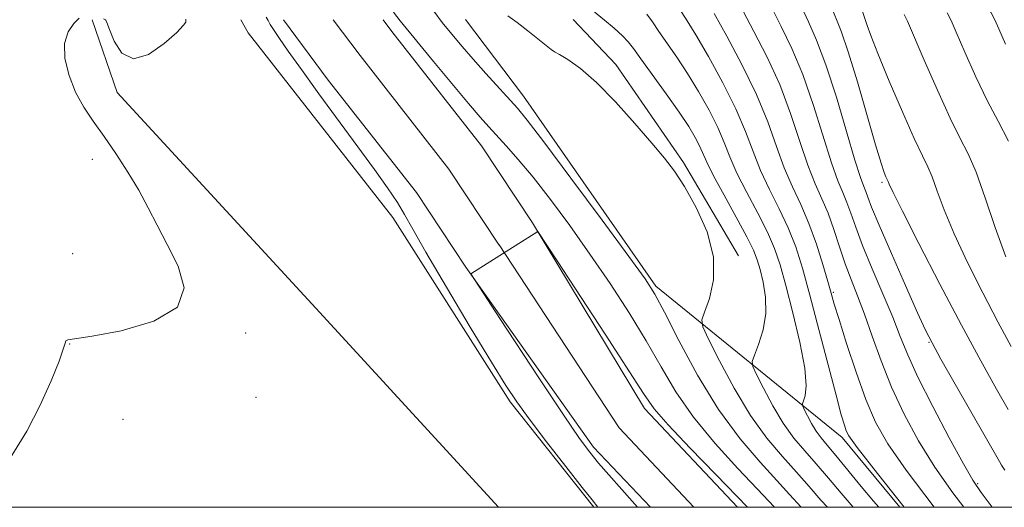
# Model space of a CAD drawing. Extents: x 2184800 to 2187700, y 337300 to 340200.
# Drawn here: x 2186171 to 2186319, y 337500 to 337573 of the extents above; entities that cross this region are included whole.
import ezdxf

# ---------------------------------------------------------------- set-up
doc = ezdxf.new("R2010")
doc.units = 0
doc.header["$MEASUREMENT"] = 0
for name, color, linetype, lineweight in [('32000', 7, 'Continuous', 0), ('DTM HARD BREAKLINE', 7, 'Continuous', 0), ('DTM SPOT ELEVATION', 2, 'Continuous', 13), ('INDEX CONTOUR', 41, 'Continuous', 13), ('INTERMEDIATE CONTOUR', 44, 'Continuous', 0), ('STREAM - RIVER CENTERLINE', 11, 'Continuous', 0), ('STREAM - RIVER DOUBLE LINE', 5, 'Continuous', 0)]:
    doc.layers.add(name, color=color, linetype=linetype, lineweight=lineweight)

msp = doc.modelspace()

# ---------------------------------------------------------------- linework, layer by layer
at = {"layer": '32000', "flags": 128}
msp.add_lwpolyline([(2185000, 337500), (2187500, 337500), (2187500, 340000), (2185000, 340000), (2185000, 337500)], dxfattribs=at)
at = {"layer": 'DTM HARD BREAKLINE', "extrusion": (0.0002803041035085435, -0.0008227794305142961, 0.999999622231738), "elevation": 1354.967275833312, "flags": 128}
msp.add_lwpolyline([(2186185.618230142, 337563.4390987071), (2186181.908227485, 337574.3291023931)], dxfattribs=at)
at = {"layer": 'DTM HARD BREAKLINE', "extrusion": (-0.0253449614494505, -0.03396486043286471, 0.9991016070374934), "elevation": -65856.66860250694, "flags": 128}
msp.add_lwpolyline([(1550293.64977656, 1576635.333490824), (1550259.738011566, 1576644.536164075), (1550257.674296252, 1576645.480027998)], dxfattribs=at)
at = {"layer": 'DTM HARD BREAKLINE', "extrusion": (0.4417426122059538, 0.2934818935274135, 0.8477805392511818), "elevation": 1065691.990565354, "flags": 128}
msp.add_lwpolyline([(-928638.6370176136, -1701624.243262647), (-928653.0051722247, -1701625.261463545), (-928687.7088395882, -1701626.147675438)], dxfattribs=at)
at = {"layer": 'DTM HARD BREAKLINE', "extrusion": (0.183095548382158, 0.1132778490150838, 0.9765470542094492), "elevation": 439531.8601807432, "flags": 128}
msp.add_lwpolyline([(-863179.3871410604, -1988818.15187991), (-863188.491357398, -1988820.10260923), (-863206.2827174314, -1988821.024218035), (-863222.5649829697, -1988820.659960465)], dxfattribs=at)
at = {"layer": 'DTM HARD BREAKLINE', "extrusion": (-0.6123677638969984, -0.5659559568990553, 0.5519959932737417), "elevation": -1529232.183499256, "flags": 128}
msp.add_lwpolyline([(1235925.849335082, 1013555.470906367), (1235969.826150446, 1013555.326995033), (1236010.317560153, 1013554.997198225)], dxfattribs=at)
at = {"layer": 'DTM HARD BREAKLINE', "extrusion": (-0.05880567033122389, -0.05225151002627174, 0.996901034625238), "elevation": -145184.1648924878, "flags": 128}
msp.add_lwpolyline([(1199810.633371142, 1852809.347575374), (1199842.978091802, 1852804.13566158), (1199863.129631333, 1852802.978870958)], dxfattribs=at)
at = {"layer": 'DTM HARD BREAKLINE', "extrusion": (-0.5450666396638199, -0.4412610886830335, 0.712875171358812), "elevation": -1339873.972867303, "flags": 128}
msp.add_lwpolyline([(1113284.563599656, 1363461.419711294), (1113319.729255987, 1363471.857604508), (1113333.324899845, 1363472.051532579)], dxfattribs=at)
at = {"layer": 'DTM SPOT ELEVATION'}
for p in [(2186182.29, 337552.16, 1020.06), (2186300.58, 337548.74, 1037.71), (2186179.34, 337538.03, 1020.25), (2186293.3, 337532.22, 1030.21), (2186205.28, 337526.12, 1019.93), (2186178.89, 337524.47, 1019.99), (2186307.65, 337524.73, 1035.88), (2186206.81, 337516.48, 1019.42), (2186186.9, 337513.18, 1019.73), (2186314.96, 337503.53, 1034.24)]:
    msp.add_point(p, dxfattribs=at)
at = {"layer": 'INDEX CONTOUR', "flags": 128}
for points, elevation in [([(2186229.703, 337579.5370000001), (2186234.699, 337572.6690000002), (2186236.383, 337570.6411000001), (2186237.699, 337569.0820000001), (2186239.358, 337567.1670000001), (2186241.269, 337565.0250000001), (2186245.994, 337559.8310000001), (2186247.435, 337558.0600000001), (2186249.944, 337554.7700000001), (2186253.997, 337549.3430000001), (2186258.668, 337543.0450000001), (2186262.679, 337537.6100000001), (2186265.123, 337534.2320000001), (2186266.5849, 337531.9430000001), (2186268.02, 337529.2350000001), (2186270.177, 337525.0130000002), (2186272.973, 337519.8290000001), (2186276.1179, 337514.6520000001), (2186279.327, 337510.2690000001), (2186282.328, 337506.7620000001), (2186284.8531, 337504.0330000001), (2186286.763, 337501.9280000001), (2186288.49, 337500.0000000001)], 1020), ([(2186297.683, 337574.3090000001), (2186298.129, 337573.0050000001), (2186298.379, 337572.2260000001), (2186298.918, 337570.7170000001), (2186299.982, 337568.0100000001), (2186301.684, 337563.9090000002), (2186303.663, 337559.2860000001), (2186305.438, 337555.2810000001), (2186306.6521, 337552.7070000001), (2186307.452, 337551.0650000001), (2186308.11, 337549.5330000001), (2186308.878, 337547.4190000002), (2186309.928, 337544.5730000001), (2186311.412, 337540.9760000001), (2186313.407, 337536.6960000001), (2186315.69, 337532.1400000001), (2186317.963, 337527.8000000001), (2186319.975, 337524.0870000001)], 1040), ([(2186170.216, 337507.7791), (2186172.459, 337511.4220000001), (2186174.4791, 337515.3010000001), (2186176.124, 337518.9860000001), (2186177.292, 337521.9270000001), (2186177.934, 337523.7300000001), (2186178.212, 337524.6130000001), (2186178.34, 337524.9490000001), (2186178.617, 337525.0840000001), (2186182.246, 337525.6500000001), (2186186.627, 337526.4790000001), (2186191.477, 337527.8840000001), (2186195.038, 337530.0060000001), (2186196.039, 337532.8830000001), (2186195.141, 337536.1690000002), (2186193.49, 337539.4160000001), (2186192.002, 337542.2930000001), (2186190.672, 337544.9180000001), (2186189.2671, 337547.523), (2186187.617, 337550.2689000001), (2186185.821, 337553.0300000001), (2186184.0441, 337555.6060000001), (2186182.424, 337557.8730000001), (2186180.997, 337560.0020000001), (2186179.776, 337562.2390000001), (2186178.796, 337564.7350000001), (2186178.19, 337567.273), (2186178.117, 337569.5420000001), (2186178.648, 337571.2950000001), (2186179.497, 337572.5330000001), (2186180.291, 337573.3200000001)], 1020), ([(2186183.96, 337573.2320000001), (2186184.273, 337573.0980000001), (2186184.305, 337573.0380000001), (2186184.455, 337572.6580000001), (2186184.835, 337571.6410000001), (2186185.555, 337569.8790000001), (2186186.721, 337568.0960000001), (2186188.436, 337567.2251000002), (2186190.692, 337567.8940000001), (2186193.043, 337569.5180000001), (2186194.93, 337571.2059000001), (2186195.946, 337572.2590000001), (2186196.289, 337572.7440000001), (2186196.307, 337572.9220000001), (2186196.275, 337573.1610000001)], 1020), ([(2186275.4539, 337574.0240000001), (2186277.333, 337570.6470000001), (2186279.622, 337566.3800000001), (2186281.802, 337561.9010000001), (2186283.482, 337557.7720000001), (2186284.781, 337554.1010000001), (2186285.945, 337550.8780000001), (2186287.168, 337548.0500000001), (2186288.43, 337545.3730000001), (2186289.6609, 337542.5610000001), (2186290.79, 337539.4530000002), (2186291.752, 337536.3940000001), (2186292.485, 337533.8570000001), (2186292.982, 337532.0940000002), (2186293.453, 337530.4770000001), (2186294.162, 337528.1560000001), (2186295.295, 337524.5680000001), (2186296.71, 337520.2840000002), (2186298.188, 337516.1630000001), (2186299.634, 337512.7720000001), (2186301.465, 337509.5260000001), (2186304.225, 337505.5500000001), (2186308.441, 337500.0000000001)], 1030)]:
    msp.add_lwpolyline(points, dxfattribs=dict(at, elevation=elevation))
at = {"layer": 'INTERMEDIATE CONTOUR', "flags": 128}
for points, elevation in [([(2186298.63, 337608.653), (2186300.688, 337604.2070000001), (2186302.892, 337599.3869000002), (2186306.558, 337591.2760000001), (2186306.842, 337590.7700000001), (2186316.884, 337574.2400000001), (2186317.517, 337573.0660000001), (2186318.114, 337571.7180000001), (2186319.099, 337569.4450000001)], 1046), ([(2186253.491, 337577.6230000001), (2186259.039, 337573.0320000001), (2186260.451, 337571.8320000001), (2186261.717, 337570.7000000001), (2186262.59, 337569.8020000001), (2186263.3671, 337568.8030000001), (2186264.484, 337567.2430000001), (2186268.285, 337561.9770000001), (2186270.21, 337559.2420000001), (2186271.644, 337557.0800000001), (2186272.6189, 337555.4490000001), (2186273.2669, 337554.1820000001), (2186274.336, 337551.7251000002), (2186275.3389, 337549.7060000001), (2186276.932, 337546.7760000001), (2186278.765, 337543.4820000001), (2186280.357, 337540.5690000001), (2186281.353, 337538.5630000001), (2186281.914, 337537.1180000001), (2186282.326, 337535.6670000001), (2186282.792, 337533.7710000001), (2186283.165, 337531.4960000001), (2186283.214, 337529.0319000001), (2186282.7971, 337526.5850000001), (2186282.123, 337524.4170000001), (2186281.491, 337522.8030000001), (2186281.162, 337521.8660000001), (2186281.2391, 337521.1200000002), (2186281.791, 337519.9250000001), (2186282.841, 337517.8390000001), (2186284.245, 337515.2130000001), (2186285.816, 337512.5920000001), (2186287.409, 337510.3880000002), (2186289.037, 337508.4550000001), (2186290.752, 337506.5120000001), (2186292.587, 337504.3540000001), (2186294.475, 337502.1010000001), (2186296.288, 337500.0000000001)], 1024), ([(2186227.43, 337574.2470000001), (2186228.407, 337572.9210000001), (2186233.4139, 337566.8340000001), (2186236.137, 337563.5460000001), (2186238.639, 337560.5470000001), (2186240.408, 337558.4680000001), (2186241.674, 337557.0370000001), (2186244.301, 337554.1950000001), (2186246.112, 337552.1510000001), (2186248.32, 337549.4920000001), (2186250.929, 337546.1360000001), (2186253.82, 337542.2300000001), (2186256.843, 337537.9710000001), (2186259.85, 337533.5550000001), (2186262.704, 337529.1600000001), (2186265.269, 337524.9570000001), (2186267.501, 337521.0571000001), (2186269.722, 337517.3119000001), (2186272.345, 337513.5140000001), (2186275.605, 337509.5670000001), (2186279.014, 337505.8340000001), (2186281.9029, 337502.7930000001), (2186284.517, 337500.0000000001)], 1018), ([(2186269.829, 337575.4420000001), (2186271.431, 337572.9480000001), (2186272.729, 337570.8120000001), (2186274.616, 337567.5610000001), (2186276.764, 337563.6520000001), (2186278.722, 337559.7390000001), (2186280.168, 337556.327), (2186281.2899, 337553.3240000001), (2186282.41, 337550.4880000001), (2186283.756, 337547.6250000001), (2186285.209, 337544.7430000001), (2186286.56, 337541.8970000001), (2186287.67, 337539.0570000001), (2186288.676, 337535.8430000001), (2186289.787, 337531.7860000001), (2186291.132, 337526.6740000001), (2186293.713, 337516.7930000001), (2186294.498, 337513.8870000001), (2186294.96, 337512.3020000001), (2186295.2479, 337511.4660000001), (2186295.633, 337510.7090000001), (2186296.896, 337508.9610000001), (2186299.9381, 337505.0580000001), (2186303.946, 337500.0000000001)], 1028), ([(2186279.799, 337574.3930000001), (2186281.411, 337571.3520000001), (2186283.348, 337567.5900000001), (2186285.272, 337563.3809000001), (2186286.912, 337559.0160000001), (2186288.286, 337554.8530000001), (2186289.48, 337551.2690000001), (2186290.57, 337548.5060000001), (2186291.579, 337546.2590000001), (2186292.515, 337544.0890000001), (2186293.393, 337541.6620000001), (2186294.243, 337539.0730000001), (2186295.0979, 337536.523), (2186295.9921, 337534.1330000001), (2186296.948, 337531.7009000001), (2186297.987, 337528.9420000001), (2186299.139, 337525.653), (2186300.464, 337521.9430000001), (2186302.034, 337518.0000000001), (2186303.904, 337513.9880000001), (2186306.069, 337509.9840000001), (2186308.512, 337506.0430000001), (2186311.205, 337502.1950000001), (2186312.861, 337500.0000000001)], 1032), ([(2186284.145, 337574.7630000002), (2186285.488, 337572.0570000001), (2186287.0749, 337568.8010000001), (2186288.742, 337564.8620000001), (2186290.342, 337560.2590000001), (2186293.016, 337551.6600000001), (2186293.972, 337548.9660000001), (2186294.719, 337547.1750000001), (2186295.34, 337545.7180000001), (2186295.936, 337544.0840000001), (2186296.665, 337542.0020000001), (2186297.701, 337539.2600000001), (2186299.139, 337535.7760000001), (2186300.745, 337531.9940000001), (2186302.208, 337528.4870000001), (2186303.34, 337525.6130000001), (2186304.454, 337522.8600000001), (2186305.987, 337519.501), (2186308.205, 337515.1040000001), (2186310.676, 337510.4300000001), (2186312.798, 337506.5350000001), (2186314.202, 337504.0910000001), (2186315.452, 337502.224), (2186317.105, 337500.0000000001)], 1034), ([(2186288.49, 337575.1320000001), (2186289.566, 337572.7620000001), (2186290.801, 337570.0110000001), (2186292.211, 337566.3430000001), (2186293.7729, 337561.5020000001), (2186295.2961, 337556.3560000001), (2186296.551, 337552.0510000001), (2186297.373, 337549.4260000001), (2186297.858, 337548.0920000001), (2186298.165, 337547.347), (2186298.474, 337546.5170000001), (2186299.049, 337545.0160000001), (2186300.177, 337542.2850000001), (2186302.002, 337538.0600000001), (2186304.108, 337533.2751000001), (2186305.938, 337529.1631000001), (2186307.13, 337526.5510000001), (2186308.0949, 337524.6389000001), (2186309.438, 337522.2210000001), (2186318.192, 337506.8610000001), (2186318.525, 337506.3180000001), (2186319.008, 337505.577)], 1036), ([(2186292.835, 337575.501), (2186294.489, 337571.3610000001), (2186295.552, 337568.2930000001), (2186296.917, 337563.7890000002), (2186299.6249, 337554.3640000001), (2186300.459, 337551.6040000001), (2186300.938, 337550.1930000001), (2186301.195, 337549.5680000001), (2186301.534, 337548.8400000001), (2186301.695, 337548.4480000001), (2186302.2751, 337547.2150000001), (2186303.677, 337544.3920000001), (2186306.145, 337539.5390000002), (2186309.281, 337533.4660000001), (2186312.531, 337527.2919000001), (2186315.416, 337521.9630000001), (2186317.773, 337517.7300000001), (2186319.513, 337514.6690000002)], 1038), ([(2186310.38, 337574.1220000001), (2186310.9621, 337572.9850000001), (2186311.718, 337571.251), (2186313.01, 337568.2480000001), (2186314.673, 337564.5130000002), (2186316.407, 337560.8880000002), (2186317.994, 337557.9110000001), (2186319.548, 337554.9120000001)], 1044), ([(2186258.023, 337500.0000000001), (2186257.152, 337501.0980000001), (2186255.672, 337502.9830000001), (2186253.239, 337506.1080000001), (2186250.356, 337509.8400000001), (2186247.746, 337513.2640000001), (2186245.883, 337515.8050000001), (2186244.253, 337518.2580000001), (2186242.095, 337521.7570000001), (2186238.921, 337527.0050000001), (2186235.345, 337532.9820000001), (2186232.256, 337538.2370000001), (2186230.29, 337541.7110000001), (2186229.078, 337543.904), (2186227.995, 337545.7099000001), (2186226.524, 337547.8830000001), (2186224.557, 337550.6200000002), (2186216.235, 337561.9800000001), (2186213.608, 337565.6130000001), (2186211.653, 337568.3750000001), (2186210.336, 337570.2850000001), (2186208.953, 337572.3620000001), (2186208.803, 337572.6600000001), (2186208.6299, 337572.9730000001), (2186208.326, 337573.4750000001)], 1018), ([(2186244.554, 337573.6730000001), (2186245.921, 337572.6800000001), (2186247.516, 337571.4480000001), (2186251.029, 337568.6340000001), (2186251.535, 337568.2950000001), (2186252.257, 337567.8830000001), (2186253.542, 337567.1170000001), (2186255.418, 337565.7840000002), (2186257.834, 337563.6870000001), (2186260.675, 337560.7680000001), (2186263.578, 337557.5200000001), (2186266.116, 337554.5740000001), (2186267.999, 337552.349), (2186269.491, 337550.4090000002), (2186270.991, 337548.1040000001), (2186272.747, 337544.972), (2186274.385, 337541.2930000001), (2186275.379, 337537.5320000001), (2186275.378, 337534.1130000001), (2186274.736, 337531.2920000001), (2186273.984, 337529.2809000001), (2186273.588, 337528.1060000001), (2186273.752, 337527.0490000001), (2186274.618, 337525.2011000001), (2186276.255, 337521.9500000001), (2186278.443, 337517.8560000001), (2186280.892, 337513.773), (2186283.3459, 337510.3730000001), (2186285.68, 337507.6140000001), (2186287.8031, 337505.2720000001), (2186289.675, 337503.1410000001), (2186291.454, 337501.0811000001), (2186292.424, 337500.0000000001)], 1022), ([(2186265.392, 337573.9510000001), (2186266.195, 337572.7750000001), (2186267.156, 337571.3430000001), (2186269.858, 337567.4630000001), (2186271.469, 337565.0270000001), (2186273.13, 337562.3209), (2186274.692, 337559.5501000001), (2186275.995, 337556.9610000001), (2186276.957, 337554.6990000001), (2186277.813, 337552.5250000001), (2186278.874, 337550.097), (2186280.344, 337547.2009000001), (2186281.987, 337544.1120000001), (2186283.458, 337541.2330000001), (2186284.516, 337538.7930000001), (2186285.331, 337536.3410000001), (2186286.1781, 337533.2560000001), (2186287.234, 337529.1710000001), (2186288.287, 337524.7370000001), (2186289.027, 337520.8620000001), (2186289.24, 337518.2380000001), (2186289.089, 337516.7120000001), (2186288.686, 337515.5049000001), (2186288.72, 337515.1760000001), (2186288.964, 337514.648), (2186289.427, 337513.7280000001), (2186290.047, 337512.5690000001), (2186290.74, 337511.4120000001), (2186291.472, 337510.403), (2186292.394, 337509.2970000001), (2186293.702, 337507.751), (2186297.497, 337503.1211000002), (2186299.314, 337500.9290000001), (2186300.118, 337500.0000000001)], 1026), ([(2186303.944, 337573.8920000001), (2186304.415, 337572.8910000001), (2186306.922, 337567.0500000001), (2186308.902, 337562.5210000001), (2186310.803, 337558.3640000001), (2186312.288, 337555.3910000001), (2186313.496, 337552.9990000001), (2186314.687, 337550.2260000001), (2186316.062, 337546.3910000001), (2186317.581, 337541.9299000001), (2186319.146, 337537.5600000001)], 1042), ([(2186263.9481, 337500.0000000001), (2186263.166, 337500.9120000001), (2186258.142, 337506.6310000001), (2186256.804, 337508.2449), (2186255.274, 337510.3329000001), (2186252.869, 337513.8750000001), (2186249.206, 337519.3990000001), (2186243.335, 337528.3260000001), (2186238.983, 337535.0100000001), (2186249.058, 337541.3320000001), (2186251.909, 337536.952), (2186259.104, 337525.9490000001), (2186264.862, 337517.0440000002), (2186266.475, 337514.7880000001), (2186268.572, 337512.376), (2186271.883, 337508.8650000001), (2186275.699, 337504.9070000001), (2186280.457, 337500.0000000001)], 1016)]:
    msp.add_lwpolyline(points, dxfattribs=dict(at, elevation=elevation))
at = {"layer": 'STREAM - RIVER CENTERLINE', "extrusion": (-0.4671291865207258, -0.3733153616826373, 0.8015147932709956), "elevation": -1146452.268295611, "flags": 128}
msp.add_lwpolyline([(1101147.576622874, 1538385.096319429), (1101154.296126302, 1538384.830486455), (1101175.905996946, 1538384.527733734), (1101189.462506001, 1538382.989207737)], dxfattribs=at)
at = {"layer": 'STREAM - RIVER CENTERLINE', "extrusion": (-0.008940396076325949, -0.02445244477539962, 0.9996610161762359), "elevation": -26783.86663608118, "flags": 128}
msp.add_lwpolyline([(1937395.200985925, 1067415.454262795), (1937421.494059893, 1067395.865703346), (1937436.119709653, 1067388.529595788)], dxfattribs=at)
at = {"layer": 'STREAM - RIVER DOUBLE LINE', "extrusion": (-0.4484140610033704, -0.3614170703713279, 0.8174977254639137), "elevation": -1101507.524907324, "flags": 128}
msp.add_lwpolyline([(1109101.437551939, 1565284.411297621), (1109103.644754854, 1565284.314661499), (1109125.409768596, 1565283.942492134), (1109139.204618257, 1565282.345080848)], dxfattribs=at)
at = {"layer": 'STREAM - RIVER DOUBLE LINE', "extrusion": (-0.005796093160924155, -0.02180569861960067, 0.9997454260019304), "elevation": -19016.29020332435, "flags": 128}
msp.add_lwpolyline([(2026171.218429444, 887629.4313129513), (2026194.577370711, 887606.8278074076), (2026211.849551661, 887596.102222424)], dxfattribs=at)
at = {"layer": 'STREAM - RIVER DOUBLE LINE', "extrusion": (-0.01418096429954007, -0.02895827706109891, 0.999480024033091), "elevation": -39761.9361811622, "flags": 128}
msp.add_lwpolyline([(1815002.376436869, 1264023.163303291), (1815031.463140788, 1264007.346452937), (1815043.070146593, 1264002.973559016)], dxfattribs=at)
at = {"layer": 'STREAM - RIVER DOUBLE LINE'}
msp.add_polyline3d([(2186210.94, 337573.105, 1017.34), (2186217.62, 337564.06, 1017.17), (2186230.86, 337547.18, 1016.94), (2186238.23, 337536.02, 1016.02)], dxfattribs=at)

doc.saveas('drawing.dxf')
